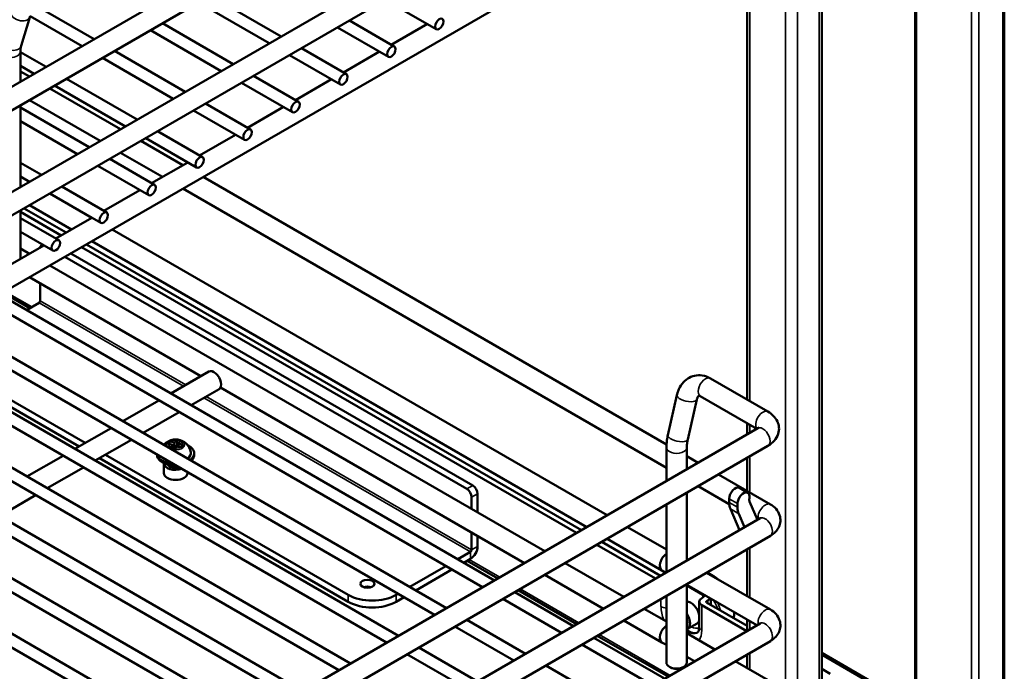
# Model space of a CAD drawing. Units: millimetres. Extents: x 114 to 2296, y 80 to 1492.
# Drawn here: x 940 to 1230, y 561 to 754 of the extents above; entities that cross this region are included whole.
import ezdxf

# ---------------------------------------------------------------- set-up
doc = ezdxf.new("R2010")
doc.units = ezdxf.units.MM
doc.header["$LTSCALE"] = 8
doc.layers.add('可見 (ISO)', color=7, linetype='Continuous', lineweight=50)
doc.layers.add('窄部可見 (ISO)', color=7, linetype='Continuous', lineweight=35)

msp = doc.modelspace()

# ---------------------------------------------------------------- linework, layer by layer
at = {"layer": '可見 (ISO)'}
for p, q in [((1176.23, 548.38), (1176.23, 931.54)), ((1203.77, 550.9), (1203.77, 923.37)), ((1230.1, 521.19), (1230.1, 921.64)), ((1158.08, 861.25), (907.77, 716.73)), ((1161.08, 856.06), (910.77, 711.54)), ((1158.08, 830.22), (910.95, 687.54)), ((1161.08, 825.03), (913.95, 682.35)), ((1161.08, 803.8), (913.95, 661.12)), ((1154.26, 641.47), (1154.26, 799.86)), ((1013.24, 746.6), (992.37, 758.65)), ((1016.74, 748.62), (995.87, 760.67)), ((1062.54, 750.79), (1047.52, 759.46)), ((961.58, 747.8), (944.7, 757.55)), ((940.07, 745.86), (942.74, 754.58)), ((958.08, 745.78), (942.75, 754.63)), ((1002.59, 740.45), (981.72, 752.5)), ((1050.15, 745.66), (1036.88, 753.32)), ((999.09, 738.43), (978.22, 750.48)), ((1048.4, 742.62), (1033.38, 751.3)), ((1059.9, 752.31), (1049.26, 746.17)), ((939.85, 735.25), (939.85, 744.13)), ((947.44, 739.64), (939.85, 744.02)), ((988.45, 732.29), (967.58, 744.34)), ((1036.01, 737.49), (1022.74, 745.15)), ((1045.76, 744.15), (1035.12, 738)), ((984.95, 730.27), (964.08, 742.32)), ((1034.26, 734.46), (1019.24, 743.13)), ((943.94, 737.61), (939.85, 739.98)), ((939.85, 738.32), (942.5, 736.79)), ((974.31, 724.12), (953.44, 736.17)), ((1020.12, 726.29), (1005.09, 734.97)), ((1021.87, 729.33), (1008.59, 736.99)), ((1031.62, 735.98), (1020.98, 729.84)), ((948.5, 733.32), (969.37, 721.27)), ((970.81, 722.1), (949.94, 734.15)), ((942.5, 729.86), (963.37, 717.81)), ((939.85, 704.22), (939.85, 728.32)), ((960.17, 715.96), (939.85, 727.69)), ((1005.97, 718.13), (990.95, 726.8)), ((1007.72, 721.16), (994.45, 728.82)), ((1017.48, 727.82), (1006.84, 721.67)), ((1051.38, 571.85), (788.52, 723.61)), ((956.67, 713.94), (939.85, 723.65)), ((1047.88, 569.82), (786.77, 720.58)), ((993.58, 713), (980.31, 720.66)), ((975.37, 717.81), (987.76, 710.66)), ((991.83, 709.96), (976.81, 718.64)), ((1003.34, 719.65), (992.69, 713.51)), ((1037.24, 563.68), (774.38, 715.44)), ((1033.74, 561.66), (772.63, 712.41)), ((979.44, 704.83), (966.17, 712.49)), ((969.37, 714.34), (981.76, 707.19)), ((946.02, 707.79), (939.85, 711.36)), ((977.69, 701.8), (962.67, 710.47)), ((989.19, 711.49), (978.55, 705.34)), ((1023.1, 555.52), (760.24, 707.28)), ((942.52, 705.77), (939.85, 707.32)), ((939.85, 707.29), (942.5, 705.76)), ((993.76, 707.19), (1130.45, 628.27)), ((1019.6, 553.49), (758.49, 704.25)), ((965.3, 696.67), (952.02, 704.33)), ((975.05, 703.32), (964.41, 697.18)), ((987.76, 703.73), (1130.42, 621.36)), ((948.5, 702.29), (960.89, 695.14)), ((963.55, 693.63), (948.52, 702.31)), ((1008.96, 547.35), (746.09, 699.11)), ((939.85, 683), (939.85, 697.3)), ((940.91, 697.91), (953.29, 690.76)), ((942.5, 698.83), (954.89, 691.68)), ((1005.46, 545.33), (744.34, 696.08)), ((951.88, 689.94), (939.85, 696.89)), ((951.16, 688.5), (939.85, 695.03)), ((960.91, 695.16), (950.27, 689.01)), ((966.89, 691.68), (1112.91, 607.37)), ((994.82, 539.19), (731.95, 690.95)), ((949.41, 685.47), (939.85, 690.99)), ((991.32, 537.16), (730.2, 687.92)), ((946.77, 686.99), (936.13, 680.85)), ((939.85, 686.06), (942.5, 684.53)), ((946.1, 687.08), (946.35, 687.23)), ((1103.9, 602.17), (957.88, 686.48)), ((959.29, 687.29), (1105.32, 602.98)), ((960.89, 688.22), (1106.91, 603.91)), ((1071.55, 615.13), (952.93, 683.62)), ((1073.32, 616.15), (954.69, 684.64)), ((948.5, 681.07), (1094.53, 596.76)), ((942.5, 677.6), (993.07, 648.41)), ((945.68, 675.76), (945.68, 670.65)), ((1079.67, 588.18), (933.64, 672.48)), ((942.62, 668.48), (934.66, 673.08)), ((1076.17, 586.15), (930.14, 670.46)), ((941.6, 667.89), (945.33, 670.04)), ((1062.03, 577.99), (916, 662.3)), ((1065.53, 580.01), (919.5, 664.32)), ((958.95, 628.7), (923.41, 649.22)), ((984.21, 643.29), (995.45, 649.78)), ((923.41, 647.18), (957.18, 627.68)), ((998.88, 645.05), (1088.53, 593.29)), ((1160.38, 637.94), (1143.41, 647.74)), ((990.21, 639.82), (998.45, 644.58)), ((1133.52, 642.85), (1130.85, 631.05)), ((1157.12, 632.89), (1140.41, 642.54)), ((970.07, 635.12), (980.71, 641.27)), ((1139.37, 641.53), (1136.7, 629.73)), ((976.07, 631.66), (986.71, 637.8)), ((1154.26, 631.24), (1154.26, 634.55)), ((943.83, 509.75), (1157.38, 633.04)), ((955.92, 626.96), (966.57, 633.1)), ((946.83, 504.55), (1160.38, 627.84)), ((961.92, 623.49), (972.57, 629.64)), ((983.6, 628.49), (984.8, 628.16)), ((983.83, 629.21), (983.83, 628.43)), ((985.34, 628.84), (984.11, 629.18)), ((984.77, 628.15), (984.24, 627.49)), ((984.82, 628.12), (984.82, 627.11)), ((985.92, 629.55), (985.34, 628.84)), ((985.34, 627.18), (985.34, 628.84)), ((985.35, 627.19), (985.93, 627.9)), ((985.93, 627.9), (987.16, 627.56)), ((986.06, 629.68), (986.06, 627.86)), ((986.45, 628.54), (987.03, 629.25)), ((987.68, 628.2), (986.45, 628.54)), ((986.45, 628.54), (986.45, 627.75)), ((941.78, 618.79), (952.42, 624.94)), ((1036.55, 583.9), (964.95, 625.24)), ((980.14, 625.27), (980.14, 625.22)), ((991.14, 625.62), (991.14, 625.22)), ((1130.42, 627.37), (1130.42, 617.48)), ((1136.42, 627.37), (1136.42, 620.94)), ((1136.42, 624.83), (1139.78, 622.88)), ((963.18, 624.22), (1036.55, 581.86)), ((982.14, 619.83), (982.14, 622.73)), ((1154.26, 614.53), (1154.26, 624.31)), ((947.78, 615.33), (958.42, 621.47)), ((989.14, 619.83), (989.14, 620.07)), ((1145.78, 619.42), (1161.08, 610.59)), ((1139.78, 615.96), (1148.95, 610.66)), ((933.64, 607.16), (944.28, 613.31)), ((1074.73, 608.19), (1074.73, 613.7)), ((1136.42, 614.01), (1136.42, 594)), ((1154.42, 614.01), (1151.95, 615.43)), ((1072.96, 612.68), (1072.96, 609.21)), ((1130.42, 610.55), (1130.42, 590.53)), ((1148.93, 611.17), (1148.93, 612.25)), ((1151.41, 610.82), (1151.41, 609.74)), ((1157.31, 606.06), (1154.96, 611.42)), ((1152.02, 603), (1149.29, 609.23)), ((1151.77, 607.81), (1153.5, 603.86)), ((1158.08, 606.5), (907.77, 461.98)), ((1161.08, 601.31), (910.77, 456.79)), ((1072.96, 602.28), (1072.96, 597.17)), ((1118.91, 603.91), (1130.42, 597.26)), ((1074.73, 598.19), (1074.73, 601.26)), ((1127.24, 588.7), (1109.9, 598.7)), ((1111.32, 599.52), (1128.65, 589.51)), ((1112.91, 600.44), (1129.09, 591.1)), ((1072.61, 596.56), (1068.88, 594.4)), ((1154.26, 583.5), (1154.26, 597.37)), ((1070.65, 593.38), (1072.61, 594.52)), ((1080.69, 588.77), (1071.67, 593.97)), ((1100.53, 593.29), (1117.86, 583.28)), ((1065.38, 592.38), (1054.74, 586.24)), ((1056.51, 585.22), (1067.15, 591.36)), ((1094.53, 589.83), (1111.86, 579.82)), ((1129.1, 591.1), (1130.25, 590.43)), ((1142.25, 590.43), (1161.08, 579.56)), ((1144.38, 589.41), (1143.67, 589.82)), ((1136.42, 587.07), (1136.42, 563.9)), ((1136.42, 586.87), (1157.12, 574.92)), ((1051.24, 584.22), (1050.69, 583.9)), ((1103, 574.7), (1085.67, 584.71)), ((1104.03, 575.29), (1086.69, 585.3)), ((1136.42, 586.66), (1141.2, 583.9)), ((1050.69, 581.86), (1053.01, 583.2)), ((1099.5, 572.68), (1082.17, 582.69)), ((1130.42, 583.6), (1130.42, 563.9)), ((1140.11, 574.51), (1140.11, 581.86)), ((1141.2, 583.09), (1140.85, 582.88)), ((1142.26, 582.06), (1142.61, 582.27)), ((1142.26, 581.66), (1154.26, 574.73)), ((1143.49, 580.95), (1143.49, 582.79)), ((1123.86, 579.82), (1130.42, 576.03)), ((1154.11, 573.18), (1140.85, 580.84)), ((1150.39, 578.8), (1150.39, 578.19)), ((1158.08, 575.48), (910.95, 432.79)), ((1088.86, 566.54), (1071.53, 576.55)), ((1117.86, 576.36), (1129.09, 569.87)), ((1136.64, 573.84), (1139.46, 575.48)), ((1154.26, 573.27), (1154.26, 576.57)), ((1085.36, 564.52), (1068.03, 574.53)), ((1136.42, 572.57), (1144.73, 567.77)), ((1161.08, 570.28), (913.95, 427.6)), ((1129.87, 559.19), (1109, 571.24)), ((1130.9, 559.78), (1110.03, 571.83)), ((1129.1, 569.87), (1130.42, 569.11)), ((1074.72, 558.37), (1057.38, 568.38)), ((1126.37, 557.17), (1105.5, 569.22)), ((1176.23, 566.81), (1223.24, 539.66)), ((1071.22, 556.35), (1053.88, 566.36)), ((1136.42, 565.64), (1138.73, 564.31)), ((1150.73, 564.31), (1161.08, 558.33)), ((1154.26, 562.27), (1154.26, 566.34)), ((1115.73, 551.02), (1094.86, 563.07)), ((1131.65, 562.47), (1131.3, 562.67)), ((1135.19, 562.47), (1135.54, 562.67)), ((1176.23, 562.05), (1178.68, 560.63))]:
    msp.add_line(p, q, dxfattribs=at)
for start, end in [(97.8538, 139.993), (9.1269, 82.1462)]:
    msp.add_arc((985.64, 625.23), 4.52, start, end, dxfattribs=at)
for centre, major_axis in [((1063.42, 752.3), (0.88, 1.52)), ((1049.28, 744.14), (0.88, 1.52)), ((1035.13, 735.97), (0.88, 1.52)), ((1020.99, 727.81), (0.88, 1.52)), ((1006.85, 719.64), (0.88, 1.52)), ((992.71, 711.48), (0.88, 1.52)), ((978.56, 703.31), (0.88, 1.52)), ((964.42, 695.15), (0.88, 1.52)), ((950.28, 686.98), (0.88, 1.52)), ((1042.2, 587.17), (-2.07, 0))]:
    msp.add_ellipse(centre, major_axis=major_axis, ratio=0.57735, dxfattribs=at)
for centre, major_axis, ratio, start_param, end_param in [((947.1, 685.35), (-1, 1.73), 0.57735, 5.976555, 6.938439), ((945.33, 670.45), (-0.25, -0.433), 0.57735, 0.785398, 2.356194), ((996.95, 647.18), (1.5, -2.6), 0.57735, 0, 3.141593), ((984.77, 628.06), (0.0263, 0.0965), 0.348354, 5.375955, 6.946752), ((985.64, 625.71), (4.48, 0), 0.57735, 5.615277, 6.375675), ((985.64, 625.71), (4.48, 0), 0.57735, 3.771396, 4.082585), ((985.64, 622.77), (-3.5, 0), 0.57735, 0.017791, 2.118278), ((985.64, 622.77), (-2.5, 0), 0.57735, 0.320586, 2.019944), ((985.64, 619.83), (3.5, 0), 0.57735, 3.141593, 6.283185), ((1073.32, 614.52), (-1, 1.73), 0.57735, 3.926991, 5.497787), ((1071.55, 613.5), (1, -1.73), 0.57735, 0.785398, 2.356194), ((1150.7, 613.27), (1.25, 2.17), 0.57735, 0, 2.356194), ((1153.17, 611.84), (1.25, 2.17), 0.57735, 5.26718, 8.63938), ((1153.88, 614.03), (3.5, 6.06), 0.57735, 2.356194, 2.740167), ((1156.27, 612.79), (1, 1.73), 0.57735, 2.125587, 2.740167), ((1156.36, 612.6), (-3.5, -6.06), 0.57735, 5.497787, 5.88176), ((1072.61, 596.97), (1.5, 2.6), 0.57735, 3.926991, 5.497787), ((1072.61, 596.97), (-0.25, -0.433), 0.57735, 0.785398, 2.356194), ((1130.59, 593.7), (-1.5, -2.6), 0.57735, 4.007959, 6.285542), ((1130.6, 593.7), (-1.5, -2.6), 0.57735, 4.011304, 6.283185), ((1143.67, 582.06), (-4.75, 8.23), 0.57735, 5.264491, 5.705834), ((1144.38, 582.47), (-4.25, 7.36), 0.57735, 5.251082, 5.497787), ((1043.62, 587.98), (-10, 0), 0.57735, 0.785398, 2.356194), ((1042.2, 585.13), (-2.07, 0), 0.57735, 4.167593, 5.257185), ((1140.49, 583.49), (1, 0), 0.57735, 5.497787, 7.068583), ((1043.62, 585.94), (10, 0), 0.57735, 3.926991, 5.497787), ((1137.66, 578.59), (-1.8, 3.12), 0.57735, 4.202261, 6.007762), ((1142.61, 581.86), (-2.5, 0), 0.57735, 5.497787, 7.068583), ((1142.61, 581.86), (-0.5, 0), 0.57735, 5.497787, 7.068583), ((1140.49, 583.49), (3, 0), 0.57735, 5.497787, 5.930263), ((1134.84, 576.96), (1.8, -3.12), 0.57735, 6.170303, 7.966864), ((1143.67, 582.06), (-4.75, 8.23), 0.57735, 3.768433, 4.006798), ((1134.47, 576.75), (1.5, -2.6), 0.57735, 0.384934, 1.185862), ((1137.66, 578.59), (1.8, -3.12), 0.57735, 0, 0.510128), ((1130.59, 572.47), (-1.5, -2.6), 0.57735, 4.007959, 6.285542), ((1130.6, 572.47), (-1.5, -2.6), 0.57735, 4.011304, 6.283185), ((1133.42, 563.9), (3, 0), 0.57735, 3.141593, 6.283185), ((1133.42, 563.49), (2.5, 0), 0.57735, 3.926991, 5.497787)]:
    msp.add_ellipse(centre, major_axis=major_axis, ratio=ratio, start_param=start_param, end_param=end_param, dxfattribs=at)
for points, knots in [([(939.85, 744.13), (939.85, 744.27), (939.85, 744.41), (939.86, 744.67), (939.87, 744.79), (939.9, 745.04), (939.91, 745.15), (939.95, 745.37), (939.97, 745.48), (940.02, 745.68), (940.04, 745.77), (940.07, 745.86)], [4.712389, 4.712389, 4.712389, 4.712389, 4.7706803, 4.7706803, 4.8289717, 4.8289717, 4.8872631, 4.8872631, 4.9455544, 4.9455544, 5.0038458, 5.0038458, 5.0038458, 5.0038458]), ([(1143.41, 647.74), (1142.67, 648.16), (1141.85, 648.47), (1140.23, 648.71), (1139.45, 648.69), (1137.99, 648.36), (1137.31, 648.07), (1136.07, 647.28), (1135.52, 646.76), (1134.55, 645.53), (1134.16, 644.8), (1133.73, 643.65), (1133.61, 643.25), (1133.52, 642.85)], [4.712389, 4.712389, 4.712389, 4.712389, 5.026548, 5.026548, 5.298926, 5.298926, 5.555258, 5.555258, 5.825072, 5.825072, 6.13031, 6.13031, 6.283185, 6.283185, 6.283185, 6.283185]), ([(1140.41, 642.54), (1140.28, 642.61), (1140.19, 642.64), (1140.05, 642.68), (1140.03, 642.67), (1140, 642.66), (1139.99, 642.66), (1139.88, 642.59), (1139.79, 642.51), (1139.62, 642.23), (1139.53, 642.06), (1139.43, 641.75), (1139.4, 641.65), (1139.37, 641.53)], [4.712389, 4.712389, 4.712389, 4.712389, 4.969125, 4.969125, 5.283284, 5.283284, 5.597443, 5.597443, 5.911603, 5.911603, 6.165405, 6.165405, 6.283185, 6.283185, 6.283185, 6.283185]), ([(1160.38, 627.84), (1161.06, 628.24), (1161.69, 628.72), (1162.74, 629.91), (1163.17, 630.62), (1163.6, 632.03), (1163.67, 632.69), (1163.56, 633.95), (1163.39, 634.54), (1162.86, 635.68), (1162.47, 636.2), (1161.54, 637.17), (1160.98, 637.59), (1160.38, 637.94)], [1.570796, 1.570796, 1.570796, 1.570796, 1.884956, 1.884956, 2.182247, 2.182247, 2.407581, 2.407581, 2.620997, 2.620997, 2.863007, 2.863007, 3.141593, 3.141593, 3.141593, 3.141593]), ([(1157.38, 633.04), (1157.51, 633.12), (1157.61, 633.19), (1157.72, 633.29), (1157.74, 633.32), (1157.74, 633.32)], [1.5707963, 1.5707963, 1.5707963, 1.5707963, 1.77752, 1.77752, 1.9512848, 1.9512848, 1.9512848, 1.9512848]), ([(1130.85, 631.05), (1130.8, 630.81), (1130.75, 630.56), (1130.65, 630.06), (1130.61, 629.82), (1130.54, 629.32), (1130.52, 629.08), (1130.47, 628.59), (1130.45, 628.34), (1130.43, 627.85), (1130.42, 627.61), (1130.42, 627.37)], [5.9917285, 5.9917285, 5.9917285, 5.9917285, 6.0500199, 6.0500199, 6.1083112, 6.1083112, 6.1666026, 6.1666026, 6.2248939, 6.2248939, 6.2831853, 6.2831853, 6.2831853, 6.2831853]), ([(983.26, 628.51), (983.26, 628.51), (983.27, 628.52), (983.28, 628.53), (983.28, 628.53), (983.28, 628.53)], [0, 0, 0, 0, 0.003710025, 0.003710025, 0.006375379, 0.006375379, 0.006375379, 0.006375379]), ([(983.6, 628.49), (983.58, 628.49), (983.56, 628.5), (983.52, 628.51), (983.5, 628.51), (983.45, 628.52), (983.43, 628.52), (983.39, 628.53), (983.37, 628.53), (983.33, 628.53), (983.3, 628.53), (983.28, 628.53)], [0, 0, 0, 0, 0.00649133, 0.00649133, 0.01298266, 0.01298266, 0.01947399, 0.01947399, 0.02596531, 0.02596531, 0.03245664, 0.03245664, 0.03245664, 0.03245664]), ([(983.3, 628.57), (983.39, 628.7), (983.48, 628.81), (983.65, 629.01), (983.74, 629.12), (983.83, 629.21)], [0.4151487, 0.4151487, 0.4151487, 0.4151487, 0.4734286, 0.4734286, 0.5317085, 0.5317085, 0.5317085, 0.5317085]), ([(986.25, 629.7), (986.17, 629.71), (986.09, 629.72), (985.92, 629.74), (985.84, 629.74), (985.68, 629.75), (985.59, 629.75), (985.43, 629.74), (985.35, 629.74), (985.18, 629.72), (985.1, 629.71), (985.02, 629.7)], [0.2062585, 0.2062585, 0.2062585, 0.2062585, 0.3000672, 0.3000672, 0.3938758, 0.3938758, 0.4876844, 0.4876844, 0.581493, 0.581493, 0.6753017, 0.6753017, 0.6753017, 0.6753017]), ([(986.06, 629.68), (986.25, 629.64), (986.44, 629.59), (986.79, 629.49), (986.98, 629.44), (987.17, 629.37)], [0.4151487, 0.4151487, 0.4151487, 0.4151487, 0.4734286, 0.4734286, 0.5317085, 0.5317085, 0.5317085, 0.5317085]), ([(987.97, 628.09), (987.88, 627.99), (987.79, 627.89), (987.62, 627.68), (987.53, 627.57), (987.44, 627.45)], [0.4151487, 0.4151487, 0.4151487, 0.4151487, 0.4734286, 0.4734286, 0.5317085, 0.5317085, 0.5317085, 0.5317085]), ([(989.1, 628.13), (989.53, 627.92), (989.91, 627.68), (990.54, 627.12), (990.79, 626.8), (991.07, 626.19), (991.14, 625.91), (991.14, 625.62)], [6.5287417, 6.5287417, 6.5287417, 6.5287417, 6.8326784, 6.8326784, 7.1548316, 7.1548316, 7.4132015, 7.4132015, 7.4132015, 7.4132015]), ([(1136.7, 629.73), (1136.67, 629.56), (1136.63, 629.39), (1136.57, 629.06), (1136.54, 628.89), (1136.5, 628.57), (1136.48, 628.41), (1136.45, 628.1), (1136.44, 627.95), (1136.42, 627.66), (1136.42, 627.51), (1136.42, 627.37)], [5.9917285, 5.9917285, 5.9917285, 5.9917285, 6.0500199, 6.0500199, 6.1083112, 6.1083112, 6.1666026, 6.1666026, 6.2248939, 6.2248939, 6.2831853, 6.2831853, 6.2831853, 6.2831853]), ([(980.14, 625.22), (980.14, 624.88), (980.23, 624.54), (980.58, 623.89), (980.85, 623.59), (981.54, 623.04), (981.97, 622.79), (982.93, 622.39), (983.46, 622.24), (984.58, 622.04), (985.17, 621.99), (985.77, 622), (985.78, 622), (985.8, 622)], [2.011576, 2.011576, 2.011576, 2.011576, 2.32045, 2.32045, 2.63682, 2.63682, 2.95935, 2.95935, 3.282337, 3.282337, 3.604804, 3.604804, 3.611948, 3.611948, 3.611948, 3.611948]), ([(985.22, 626.98), (985.03, 627.05), (984.84, 627.11), (984.48, 627.2), (984.29, 627.25), (984.1, 627.29)], [0.4151487, 0.4151487, 0.4151487, 0.4151487, 0.4734286, 0.4734286, 0.5317085, 0.5317085, 0.5317085, 0.5317085]), ([(990.26, 623.47), (990.56, 623.75), (990.8, 624.05), (991.07, 624.65), (991.14, 624.93), (991.14, 625.22)], [4.5858303, 4.5858303, 4.5858303, 4.5858303, 4.8947991, 4.8947991, 5.1531691, 5.1531691, 5.1531691, 5.1531691]), ([(983.85, 622.17), (983.93, 622.11), (984.02, 622.05), (984.13, 621.99), (984.64, 621.74), (985.42, 621.66), (986.13, 621.81)], [-16.288605, -16.288605, -16.288605, -16.288605, -16.067093, -16.067093, -16.067093, -15.029529, -15.029529, -15.029529, -15.029529]), ([(985.91, 621.93), (985.77, 621.91), (985.63, 621.9), (985.49, 621.9), (985.03, 621.88), (984.6, 621.96), (984.25, 622.11)], [8.8512054, 8.8512054, 8.8512054, 8.8512054, 9.0528929, 9.0528929, 9.0528929, 9.7056222, 9.7056222, 9.7056222, 9.7056222]), ([(1161.08, 610.59), (1161.69, 610.24), (1162.26, 609.8), (1163.21, 608.72), (1163.6, 608.09), (1164, 606.81), (1164.08, 606.2), (1164, 605.05), (1163.85, 604.51), (1163.4, 603.48), (1163.07, 603), (1162.23, 602.08), (1161.69, 601.67), (1161.11, 601.32), (1161.1, 601.32), (1161.08, 601.31)], [4.712389, 4.712389, 4.712389, 4.712389, 5.026548, 5.026548, 5.318871, 5.318871, 5.539386, 5.539386, 5.747105, 5.747105, 5.980093, 5.980093, 6.275817, 6.275817, 6.283185, 6.283185, 6.283185, 6.283185]), ([(1158.26, 606.63), (1158.26, 606.63), (1158.25, 606.62), (1158.22, 606.59), (1158.17, 606.55), (1158.09, 606.51), (1158.09, 606.51), (1158.08, 606.5)], [6.0096002, 6.0096002, 6.0096002, 6.0096002, 6.0932698, 6.0932698, 6.2745163, 6.2745163, 6.2831853, 6.2831853, 6.2831853, 6.2831853]), ([(1161.08, 579.56), (1161.69, 579.21), (1162.26, 578.77), (1163.21, 577.7), (1163.6, 577.06), (1164, 575.78), (1164.08, 575.18), (1164, 574.03), (1163.85, 573.48), (1163.4, 572.45), (1163.07, 571.97), (1162.23, 571.05), (1161.69, 570.64), (1161.11, 570.3), (1161.1, 570.29), (1161.08, 570.28)], [4.712389, 4.712389, 4.712389, 4.712389, 5.026548, 5.026548, 5.318871, 5.318871, 5.539386, 5.539386, 5.747105, 5.747105, 5.980093, 5.980093, 6.275817, 6.275817, 6.283185, 6.283185, 6.283185, 6.283185]), ([(1158.26, 575.6), (1158.26, 575.6), (1158.25, 575.59), (1158.22, 575.57), (1158.17, 575.53), (1158.09, 575.48), (1158.09, 575.48), (1158.08, 575.48)], [6.0096002, 6.0096002, 6.0096002, 6.0096002, 6.0932698, 6.0932698, 6.2745163, 6.2745163, 6.2831853, 6.2831853, 6.2831853, 6.2831853]), ([(1139.6, 572.79), (1139.63, 572.8), (1139.65, 572.82), (1139.72, 572.89), (1139.76, 572.94), (1139.85, 573.09), (1139.9, 573.2), (1140, 573.47), (1140.04, 573.64), (1140.1, 574.04), (1140.11, 574.26), (1140.11, 574.51)], [0.7853982, 0.7853982, 0.7853982, 0.7853982, 0.9424778, 0.9424778, 1.0995574, 1.0995574, 1.2566371, 1.2566371, 1.4137167, 1.4137167, 1.5707963, 1.5707963, 1.5707963, 1.5707963])]:
    msp.add_open_spline(points, degree=3, knots=knots, dxfattribs=at)
for points in [[(983.3, 628.57), (983.29, 628.55), (983.27, 628.53), (983.26, 628.51)], [(983.83, 629.21), (983.92, 629.21), (984.02, 629.2), (984.11, 629.18)], [(984.1, 627.29), (984.15, 627.37), (984.19, 627.44), (984.24, 627.49)], [(985.92, 629.55), (985.96, 629.6), (986.01, 629.65), (986.06, 629.68)], [(987.17, 629.37), (987.12, 629.35), (987.08, 629.3), (987.03, 629.25)], [(987.44, 627.45), (987.35, 627.5), (987.25, 627.54), (987.16, 627.56)], [(987.68, 628.2), (987.77, 628.18), (987.88, 628.14), (987.97, 628.09)], [(985.35, 627.19), (985.31, 627.13), (985.26, 627.06), (985.22, 626.98)]]:
    msp.add_open_spline(points, degree=3, dxfattribs=at)
at = {"layer": '窄部可見 (ISO)'}
for p, q in [((1175.49, 931.12), (1175.49, 547.36)), ((1165.59, 927.44), (1165.59, 543.69)), ((1169.13, 927.44), (1169.13, 543.69)), ((1220.47, 541.26), (1220.47, 926.38)), ((1222.59, 925.16), (1222.59, 540.04)), ((1204.21, 923.11), (1204.21, 550.65)), ((1229.66, 921.89), (1229.66, 520.58)), ((1154.99, 800.28), (1154.99, 641.05)), ((935.25, 673.41), (943.21, 668.82)), ((987.94, 645.44), (945.33, 670.04)), ((945.68, 670.65), (988.65, 645.85)), ((1072.61, 596.56), (993.94, 641.98)), ((994.65, 642.39), (1072.96, 597.17)), ((1154.99, 634.12), (1154.99, 631.66)), ((983.58, 628.47), (984.77, 628.15)), ((1154.99, 624.73), (1154.99, 614.11)), ((1073.32, 616.15), (1071.55, 615.13)), ((1072.96, 612.68), (1074.73, 613.7)), ((1151.41, 610.82), (1148.93, 612.25)), ((1151.41, 609.74), (1148.93, 611.17)), ((1149.29, 609.23), (1151.77, 607.81)), ((1072.61, 594.52), (1072.61, 596.56)), ((1072.96, 597.17), (1074.73, 598.19)), ((1154.99, 597.79), (1154.99, 583.08)), ((1072.26, 594.31), (1081.28, 589.1)), ((1036.55, 583.9), (1036.55, 581.86)), ((1050.69, 581.86), (1050.69, 583.9)), ((1087.28, 585.64), (1104.61, 575.63)), ((1141.2, 583.09), (1141.2, 583.9)), ((1128.82, 580.43), (1128.82, 582.68)), ((1142.26, 581.66), (1142.26, 582.06)), ((1142.61, 582.27), (1142.61, 581.45)), ((1140.85, 580.84), (1140.85, 573.49)), ((1154.99, 576.15), (1154.99, 573.69)), ((1110.61, 572.17), (1131.48, 560.12)), ((1154.99, 566.76), (1154.99, 561.85)), ((1176.23, 566.13), (1222.24, 539.56))]:
    msp.add_line(p, q, dxfattribs=at)
for centre, major_axis, ratio, start_param, end_param in [((939.87, 755.46), (2.87, -0.88), 0.718902, 3.141593, 6.283185), ((937.2, 746.74), (2.87, -0.88), 0.718902, 3.141593, 6.283185), ((936.85, 744.13), (3, 0), 0.57735, 3.141593, 6.283185), ((1141.91, 645.14), (1.5, 2.6), 0.57735, 0, 3.141593), ((1136.44, 642.19), (-2.93, 0.66), 0.387101, 0, 3.141593), ((1158.88, 635.34), (1.5, 2.6), 0.57735, 0, 2.982045), ((1158.88, 630.44), (1.5, -2.6), 0.57735, 0, 3.141593), ((1133.78, 630.39), (-2.93, 0.66), 0.387101, 0, 3.141593), ((985.64, 628.21), (-2.66, 0), 0.57735, 4.946911, 6.776293), ((985.64, 628.37), (-2.07, 0), 0.57735, 6.19536, 7.11132), ((983.58, 628.39), (0.0263, 0.0965), 0.348354, 0, 0.663566), ((985.64, 628.37), (2.07, 0), 0.57735, 1.431898, 2.398931), ((985.64, 628.21), (2.66, 0), 0.57735, 4.219281, 7.61946), ((985.64, 628.37), (-2.07, 0), 0.57735, 1.431898, 2.398931), ((985.64, 628.37), (2.07, 0), 0.57735, 6.144287, 7.11132), ((985.64, 625.71), (5.4, 0), 0.57735, 5.59517, 7.147605), ((985.64, 625.22), (-5.5, 0), 0.57735, 0, 1.58713), ((985.64, 625.62), (-5.5, 0), 0.57735, 0.119483, 1.451314), ((985.64, 625.71), (-5.4, 0), 0.57735, 0.175024, 1.395772), ((985.64, 625.62), (5.5, 0), 0.57735, 5.611677, 6.283185), ((985.64, 625.22), (5.5, 0), 0.57735, 5.703772, 6.283185), ((1133.42, 627.37), (-3, 0), 0.57735, 0, 3.141593), ((1159.58, 607.99), (1.5, 2.6), 0.57735, 0, 2.611409), ((1159.58, 603.91), (-1.5, 2.6), 0.57735, 3.141593, 6.283185), ((1139.78, 579.82), (-4.5, 7.79), 0.57735, 4.387545, 4.695775), ((1140.14, 580.02), (-4.75, 8.23), 0.57735, 4.304301, 4.578061), ((1134.84, 576.96), (4.25, -7.36), 0.57735, 3.926991, 4.45159), ((1130.59, 581.45), (-2.5, 0), 0.57735, 0.785398, 1.502113), ((1159.58, 576.96), (1.5, 2.6), 0.57735, 0, 2.611409), ((1159.58, 572.88), (-1.5, 2.6), 0.57735, 3.141593, 6.283185), ((1136.96, 578.19), (3, -5.2), 0.57735, 5.371223, 6.200711), ((1136.6, 577.98), (3, -5.2), 0.57735, 5.454881, 6.283185), ((1137.66, 578.59), (2.5, -4.33), 0.57735, 5.516191, 6.260378), ((1134.84, 576.96), (4.25, -7.36), 0.57735, 0.260799, 0.785398), ((1142.61, 574.51), (-2.5, 0), 0.57735, 0, 0.785398)]:
    msp.add_ellipse(centre, major_axis=major_axis, ratio=ratio, start_param=start_param, end_param=end_param, dxfattribs=at)
msp.add_open_spline([(983.26, 628.51), (983.28, 628.51), (983.31, 628.51), (983.41, 628.5), (983.49, 628.49), (983.58, 628.47)], degree=3, knots=[-0.03204707, -0.03204707, -0.03204707, -0.03204707, -0.02435217, -0.02435217, 0, 0, 0, 0], dxfattribs=at)
msp.add_open_spline([(985.71, 622), (985.36, 621.98), (985.01, 622), (984.69, 622.05)], degree=3, dxfattribs=at)

doc.saveas('drawing.dxf')
